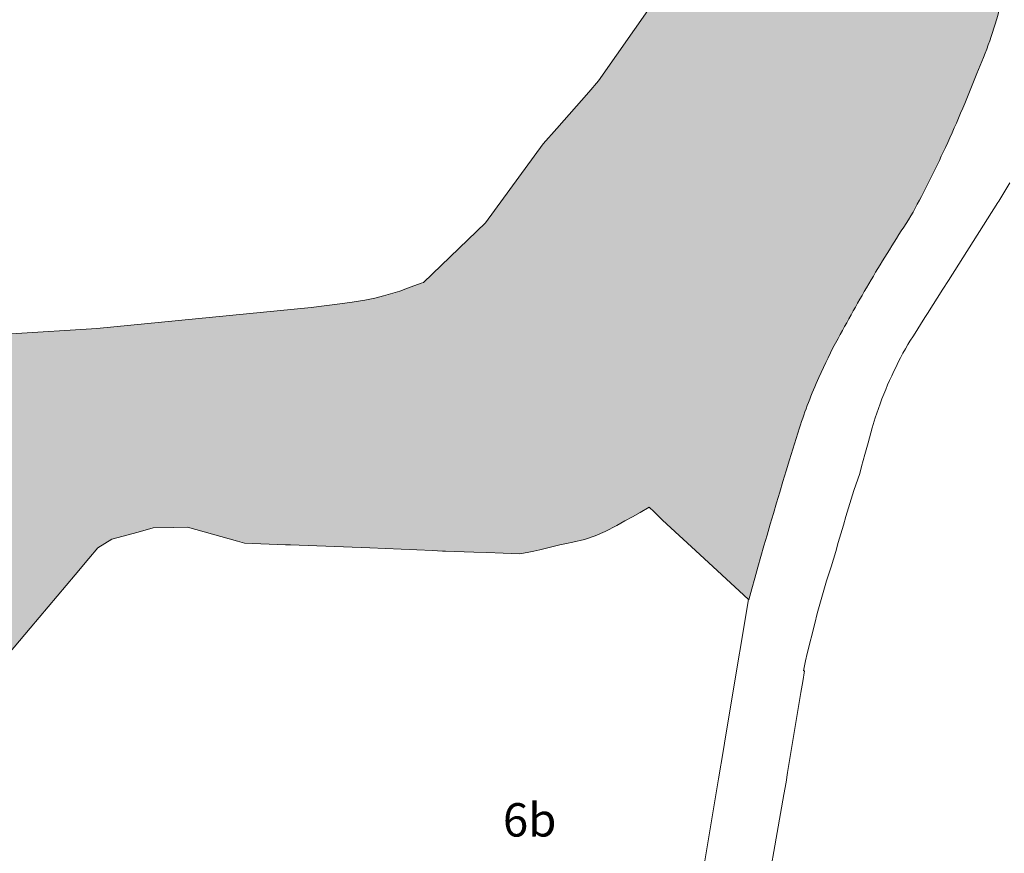
# Model space of a CAD drawing. Units: metres. Extents: x 390552 to 400821, y 4588040 to 4604167.
# Drawn here: x 398072 to 398190, y 4591179 to 4591279 of the extents above; entities that cross this region are included whole.
import ezdxf
from ezdxf.enums import TextEntityAlignment as Align

# ---------------------------------------------------------------- set-up
doc = ezdxf.new("R2010")
doc.units = ezdxf.units.M
doc.header["$LTSCALE"] = 4
doc.layers.add('QUALIFICACIÓ', color=5, linetype='Continuous', lineweight=0)
doc.layers.add('SISTEMA_LLIURES', color=85, linetype='Continuous', lineweight=0)
doc.layers.add('TEXT_CLAUS', color=6, linetype='Continuous')
doc.styles.add('ROMANS', font='romans.shx')

# ---------------------------------------------------------------- blocks, each defined once
blk = doc.blocks.new('6b')
at = {"linetype": 'Continuous', "style": 'ROMANS'}
blk.add_text('6b', height=4, dxfattribs=at).set_placement((3.214156935689971, 2.248810200137086), align=Align.MIDDLE)

msp = doc.modelspace()

# ---------------------------------------------------------------- hatches: boundary and pattern name
at = {"layer": 'SISTEMA_LLIURES'}
h = msp.add_hatch(color=256, dxfattribs=at)
edge = h.paths.add_edge_path()
edge.add_line((397832.7842581959, 4591050.093862281), (397832.8642808549, 4591053.063866279))
edge.add_line((397832.8642808549, 4591053.063866279), (397832.8842841485, 4591053.493866794))
edge.add_line((397832.8842841486, 4591053.493866794), (397833.1543581663, 4591063.193879784))
edge.add_line((397833.1543581663, 4591063.193879784), (397833.4544361001, 4591073.403893337))
edge.add_line((397833.4544361001, 4591073.403893338), (397833.4544371624, 4591073.543893554))
edge.add_line((397833.4544371624, 4591073.543893554), (397833.6444878383, 4591080.183902407))
edge.add_line((397833.6444878383, 4591080.183902405), (397833.6444885212, 4591080.273902546))
edge.add_line((397833.6444885212, 4591080.273902546), (397833.6945004352, 4591081.833904585))
edge.add_line((397833.6945004353, 4591081.833904585), (397833.7245083728, 4591082.87390597))
edge.add_line((397833.7245083728, 4591082.873905971), (397833.8245338702, 4591086.21391039))
edge.add_line((397833.8245338702, 4591086.21391039), (397833.9045558463, 4591089.093914248))
edge.add_line((397833.9045558464, 4591089.093914247), (397833.914551251, 4591089.493609051))
edge.add_line((397833.914551251, 4591089.493609051), (397833.9585629211, 4591090.020915274))
edge.add_line((397833.9585629212, 4591090.020915274), (397833.9585629086, 4591090.020915281))
edge.add_line((397833.9585629086, 4591090.020915281), (397845.1925091409, 4591090.455048064))
edge.add_arc((397844.8427731568, 4591108.690453462), 18.23875887504536, 271.0987383617792, 278.0019565235484)
edge.add_line((397847.3817345375, 4591090.629279625), (397849.3480404596, 4591066.815525567))
edge.add_line((397849.3480404596, 4591066.815525567), (397853.0580504377, 4591067.372498281))
edge.add_line((397853.0580504377, 4591067.372498281), (397860.1835816411, 4591070.028948334))
edge.add_line((397860.1835816411, 4591070.028948335), (397861.8420799975, 4591069.47343489))
edge.add_line((397861.8420799976, 4591069.47343489), (397862.4280739863, 4591068.56142903))
edge.add_line((397862.4280739862, 4591068.56142903), (397862.3620430785, 4591064.501423236))
edge.add_line((397862.3620430785, 4591064.501423236), (397862.3160379159, 4591063.830422545))
edge.add_line((397862.316037916, 4591063.830422544), (397863.5035234932, 4591061.686910211))
edge.add_line((397863.5035234932, 4591061.686910211), (397866.2170225785, 4591061.011888575))
edge.add_line((397866.2170225785, 4591061.011888576), (397870.1700429603, 4591062.890361495))
edge.add_line((397870.1700429603, 4591062.890361494), (397872.897083487, 4591067.67434822))
edge.add_line((397872.8970834869, 4591067.67434822), (397874.3105998481, 4591069.54184039))
edge.add_line((397874.3105998481, 4591069.54184039), (397880.1541402556, 4591073.673302458))
edge.add_line((397880.1541402556, 4591073.673302459), (397885.181677099, 4591077.501770248))
edge.add_line((397885.181677099, 4591077.501770247), (397886.2221922522, 4591079.286265119))
edge.add_line((397886.2221922521, 4591079.286265119), (397888.9082223885, 4591082.709250046))
edge.add_line((397888.9082223886, 4591082.709250046), (397890.1332487273, 4591085.930245745))
edge.add_line((397890.1332487272, 4591085.930245745), (397890.6262715485, 4591088.837246511))
edge.add_line((397890.6262715486, 4591088.837246511), (397898.1078575245, 4591098.639704943))
edge.add_line((397898.1078575245, 4591098.639704943), (397900.8143934935, 4591102.827190899))
edge.add_line((397900.8143934934, 4591102.827190899), (397900.8144283657, 4591107.423198025))
edge.add_line((397900.8144283657, 4591107.423198025), (397904.6829806321, 4591113.521178126))
edge.add_line((397904.6829806322, 4591113.521178127), (397905.697506212, 4591116.685175335))
edge.add_line((397905.697506212, 4591116.685175334), (397907.5035234093, 4591118.582664573))
edge.add_line((397907.5035234093, 4591118.582664574), (397896.3798392559, 4591131.451778311))
edge.add_arc((397923.1545079908, 4591107.45698902), 35.95320290287952, 132.6186840639787, 138.1340982718364, ccw=False)
edge.add_arc((397863.4975376303, 4591176.595087171), 55.39528956514679, 309.6029477259531, 324.1964615869252)
edge.add_arc((397655.9619600945, 4591295.800254517), 294.4886434256961, 329.013849849556, 331.0277597060962)
edge.add_arc((397885.3509713325, 4591172.71306797), 34.35653611202688, 325.2990638439265, 341.270900318245)
edge.add_line((397917.8882368156, 4591161.681389562), (397918.1952322989, 4591161.023386212))
edge.add_line((397918.1952322989, 4591161.023386212), (397918.2152321023, 4591160.993386013))
edge.add_line((397918.2152321023, 4591160.993386013), (397942.6650524741, 4591132.323156049))
edge.add_line((397942.6650524741, 4591132.323156049), (397943.9250631533, 4591133.473148271))
edge.add_line((397943.9250631533, 4591133.473148271), (397953.325143359, 4591142.123090359))
edge.add_line((397953.3251433589, 4591142.123090359), (397953.4351442882, 4591142.223089679))
edge.add_line((397953.4351442883, 4591142.223089679), (397954.9651572829, 4591143.623080241))
edge.add_line((397954.9651572828, 4591143.623080241), (397965.0952436281, 4591152.933017814))
edge.add_line((397965.0952436281, 4591152.933017814), (397972.7853091944, 4591160.002970427))
edge.add_line((397972.7853091944, 4591160.002970426), (397973.6853168874, 4591160.832964884))
edge.add_line((397973.6853168874, 4591160.832964885), (397976.8353437749, 4591163.73294548))
edge.add_line((397976.8353437749, 4591163.73294548), (397978.6953596332, 4591165.442934019))
edge.add_line((397978.6953596332, 4591165.442934019), (397987.7954371735, 4591173.802877933))
edge.add_line((397987.7954371735, 4591173.802877932), (397994.9854993089, 4591180.522833796))
edge.add_line((397994.985499309, 4591180.522833797), (397998.5355300034, 4591183.842812008))
edge.add_line((397998.5355300034, 4591183.842812008), (398007.8856096763, 4591192.432754382))
edge.add_line((398007.8856096763, 4591192.432754382), (398009.6956251537, 4591194.102743238))
edge.add_line((398009.6956251536, 4591194.102743238), (398014.9456718378, 4591199.182711279))
edge.add_line((398014.9456718378, 4591199.182711279), (398020.4857210962, 4591204.542677554))
edge.add_line((398020.4857210961, 4591204.542677554), (398028.9857967197, 4591212.77262582))
edge.add_line((398028.9857967197, 4591212.772625821), (398035.4058525019, 4591218.812586473))
edge.add_line((398035.4058525019, 4591218.812586473), (398041.1659024806, 4591224.222551156))
edge.add_line((398041.1659024805, 4591224.222551155), (398037.6259145194, 4591226.532581597))
edge.add_line((398037.6259145194, 4591226.532581598), (398033.5859282871, 4591229.172616344))
edge.add_line((398033.5859282871, 4591229.172616343), (398032.3459325105, 4591229.982627008))
edge.add_line((398032.3459325105, 4591229.982627008), (398031.7259346602, 4591230.392632348))
edge.add_line((398031.7259346602, 4591230.392632348), (398027.455948754, 4591233.122668979))
edge.add_line((398027.455948754, 4591233.122668979), (398027.7959582345, 4591234.302668228))
edge.add_line((398027.7959582345, 4591234.302668229), (398028.6259790972, 4591236.882665931))
edge.add_line((398028.6259790972, 4591236.882665931), (398028.9759904141, 4591238.302665477))
edge.add_line((398028.9759904141, 4591238.302665476), (398029.4560058022, 4591240.232664826))
edge.add_line((398029.4560058022, 4591240.232664827), (398030.3260365148, 4591244.102664226))
edge.add_line((398030.3260365148, 4591244.102664227), (398030.6260444156, 4591245.082663469))
edge.add_line((398030.6260444157, 4591245.082663469), (398030.9360521804, 4591246.042662606))
edge.add_line((398030.9360521804, 4591246.042662605), (398031.4960641264, 4591247.502660619))
edge.add_line((398031.4960641264, 4591247.50266062), (398032.0860753602, 4591248.862658252))
edge.add_line((398032.0860753601, 4591248.862658252), (398032.6860874441, 4591250.332655978))
edge.add_line((398032.6860874441, 4591250.332655978), (398033.2961005299, 4591251.93265383))
edge.add_line((398033.2961005298, 4591251.93265383), (398033.8961136001, 4591253.532651759))
edge.add_line((398033.8961136002, 4591253.532651758), (398034.8461344212, 4591256.082648503))
edge.add_line((398034.8461344212, 4591256.082648504), (398035.0361386613, 4591256.602647869))
edge.add_line((398035.0361386613, 4591256.602647869), (398035.6361521868, 4591258.262645889))
edge.add_line((398035.6361521868, 4591258.262645888), (398036.2461665625, 4591260.032644005))
edge.add_line((398036.2461665625, 4591260.032644005), (398036.6561798694, 4591261.702643484))
edge.add_line((398036.6561798694, 4591261.702643483), (398037.4662072263, 4591265.14264267))
edge.add_line((398037.4662072263, 4591265.142642671), (398037.7262198454, 4591266.752643194))
edge.add_line((398037.7262198454, 4591266.752643194), (398038.1062398586, 4591269.31264428))
edge.add_line((398038.1062398586, 4591269.31264428), (398038.3762538588, 4591271.102645007))
edge.add_line((398038.3762538588, 4591271.102645007), (398038.4162557419, 4591271.342645075))
edge.add_line((398038.4162557419, 4591271.342645074), (398038.4762845158, 4591275.12265048))
edge.add_line((398038.4762845158, 4591275.12265048), (398038.5062992821, 4591277.06265326))
edge.add_line((398038.5062992821, 4591277.06265326), (398038.5062992828, 4591277.06265326))
edge.add_arc((398014.7933210002, 4591349.00181427), 75.7466053749247, 288.2435351258191, 299.9752074025549)
edge.add_line((398052.6382348616, 4591283.386947657), (398052.8163667656, 4591283.032553938))
edge.add_line((398052.8163667656, 4591283.032553938), (398054.5562995062, 4591273.812526442))
edge.add_line((398054.5562995062, 4591273.812526442), (398054.4662975456, 4591273.572526753))
edge.add_line((398054.4662975455, 4591273.572526752), (398051.0662195098, 4591263.982537682))
edge.add_line((398051.0662195098, 4591263.982537682), (398049.4061813506, 4591259.292543006))
edge.add_line((398049.4061813506, 4591259.292543005), (398047.5961399239, 4591254.202548848))
edge.add_line((398047.5961399238, 4591254.202548848), (398045.3260977839, 4591249.112558181))
edge.add_line((398045.3260977839, 4591249.11255818), (398047.6060763558, 4591245.82253578))
edge.add_line((398047.6060763558, 4591245.82253578), (398055.606022292, 4591237.062461499))
edge.add_line((398055.6060222919, 4591237.062461498), (398055.9260236227, 4591237.17245924))
edge.add_line((398055.9260236227, 4591237.17245924), (398065.4160642851, 4591240.592392537))
edge.add_line((398065.4160642851, 4591240.592392538), (398068.4560684671, 4591240.522369363))
edge.add_line((398068.4560684671, 4591240.522369363), (398071.0860756554, 4591240.932350043))
edge.add_line((398071.0860756554, 4591240.932350043), (398081.3160962958, 4591241.5622734))
edge.add_line((398081.3160962959, 4591241.562273399), (398106.9861552145, 4591244.082082533))
edge.add_line((398106.9861552145, 4591244.082082534), (398110.4361639019, 4591244.52205704))
edge.add_line((398110.4361639019, 4591244.52205704), (398111.8961679105, 4591244.752046318))
edge.add_line((398111.8961679105, 4591244.752046318), (398113.4061719208, 4591244.972035201))
edge.add_line((398113.4061719208, 4591244.972035201), (398114.6261756333, 4591245.212026317))
edge.add_line((398114.6261756332, 4591245.212026318), (398115.6461792632, 4591245.482018997))
edge.add_line((398115.6461792633, 4591245.482018997), (398117.5861865959, 4591246.052005161))
edge.add_line((398117.5861865959, 4591246.05200516), (398118.5261907089, 4591246.40199857))
edge.add_line((398118.5261907089, 4591246.401998571), (398120.1561978644, 4591247.011987149))
edge.add_line((398120.1561978644, 4591247.011987148), (398120.4461989969, 4591247.101985088))
edge.add_line((398120.4461989969, 4591247.101985089), (398127.8662646757, 4591254.241939859))
edge.add_line((398127.8662646757, 4591254.241939858), (398134.7763471669, 4591263.701902094))
edge.add_line((398134.7763471669, 4591263.701902095), (398136.386363624, 4591265.541892732))
edge.add_line((398136.386363624, 4591265.541892732), (398140.2264026591, 4591269.901870355))
edge.add_line((398140.2264026591, 4591269.901870355), (398141.4064146559, 4591271.241863479))
edge.add_line((398141.4064146559, 4591271.24186348), (398149.996521452, 4591283.561817404))
edge.add_line((398149.9965214521, 4591283.561817403), (398158.5566278224, 4591295.831771476))
edge.add_line((398158.5566278223, 4591295.831771476), (398158.6066285069, 4591295.911771221))
edge.add_line((398158.6066285069, 4591295.911771221), (398159.1466365522, 4591296.861768597))
edge.add_line((398159.1466365522, 4591296.861768597), (398161.4766713494, 4591300.971757289))
edge.add_line((398161.4766713494, 4591300.971757289), (398162.8866924283, 4591303.461750451))
edge.add_line((398162.8866924284, 4591303.461750451), (398164.006709264, 4591305.451745039))
edge.add_line((398164.006709264, 4591305.451745039), (398164.0267095226, 4591305.481744934))
edge.add_line((398164.0267095226, 4591305.481744934), (398165.0543841593, 4591305.16119893))
edge.add_arc((398231.906102337, 4591485.205753391), 192.0551842945669, 249.6297099304434, 252.1438745136786)
edge.add_arc((398164.5136401283, 4591276.370236521), 27.38524958659879, 46.63933951202853, 71.91090771271757, ccw=False)
edge.add_arc((398164.7822291665, 4591276.660021118), 26.99015289266165, 28.88909494007902, 46.6315144882372, ccw=False)
edge.add_arc((398174.4073942389, 4591283.321642798), 15.38994365217922, -12.153075857694716, 24.482165542399684, ccw=False)
edge.add_arc((398139.7382091801, 4591292.983405019), 51.36105450095861, 336.01698663228973, 345.4516723196314, ccw=False)
edge.add_arc((398047.6611994188, 4591325.737096543), 148.9908437429539, 334.96517637697775, 338.9024836128036, ccw=False)
edge.add_arc((398077.6284197712, 4591311.201532915), 115.6890531857324, 330.96656777130744, 335.2072382715969, ccw=False)
edge.add_arc((398410.8114428978, 4591105.480831093), 276.06395606832, 147.1929892242444, 148.9537351085776)
edge.add_arc((398328.1679202525, 4591156.200985766), 179.1030521567266, 149.2201529064807, 151.9623966666864)
edge.add_arc((398211.2240262401, 4591217.181390621), 47.23378170356717, 150.572270877956, 156.8903594201616)
edge.add_arc((398214.0128603175, 4591214.487939583), 50.87477867383242, 155.3329301674837, 162.6353739627705)
edge.add_arc((398707.9883107783, 4591058.07498569), 569.0219099078257, 162.448425721722, 164.6085692238518)
edge.add_line((398159.3743088863, 4591209.100185188), (398158.7959741485, 4591209.631636012))
edge.add_line((398158.7959741486, 4591209.631636013), (398153.5360029449, 4591214.501683475))
edge.add_line((398153.5360029449, 4591214.501683475), (398149.0660274271, 4591218.64172381))
edge.add_line((398149.0660274272, 4591218.64172381), (398148.5260303837, 4591219.141728682))
edge.add_line((398148.5260303837, 4591219.141728682), (398148.0460331297, 4591219.601733036))
edge.add_line((398148.0460331298, 4591219.601733037), (398147.436036509, 4591220.171738549))
edge.add_line((398147.436036509, 4591220.171738548), (398146.3760301613, 4591219.55174563))
edge.add_line((398146.3760301613, 4591219.55174563), (398145.4460248498, 4591219.041751896))
edge.add_line((398145.4460248498, 4591219.041751896), (398144.5260196297, 4591218.541758101))
edge.add_line((398144.5260196297, 4591218.541758101), (398143.5960139389, 4591217.98176429))
edge.add_line((398143.5960139388, 4591217.98176429), (398142.1760062743, 4591217.261773947))
edge.add_line((398142.1760062743, 4591217.261773948), (398141.0060006665, 4591216.76178205))
edge.add_line((398141.0060006665, 4591216.761782049), (398139.7259951159, 4591216.291791033))
edge.add_line((398139.725995116, 4591216.291791033), (398138.295990471, 4591215.971801387))
edge.add_line((398138.295990471, 4591215.971801387), (398137.5559881856, 4591215.82180677))
edge.add_line((398137.5559881855, 4591215.82180677), (398136.9459862534, 4591215.691811197))
edge.add_line((398136.9459862533, 4591215.691811197), (398136.7559856552, 4591215.651812576))
edge.add_line((398136.7559856553, 4591215.651812576), (398135.6559819013, 4591215.381820503))
edge.add_line((398135.6559819013, 4591215.381820504), (398134.3459775182, 4591215.071829963))
edge.add_line((398134.3459775182, 4591215.071829963), (398133.6559753103, 4591214.921834966))
edge.add_line((398133.6559753102, 4591214.921834965), (398133.0459733023, 4591214.781839377))
edge.add_line((398133.0459733023, 4591214.781839377), (398131.9559701707, 4591214.591847353))
edge.add_line((398131.9559701707, 4591214.591847353), (398129.955967677, 4591214.671862652))
edge.add_line((398129.955967677, 4591214.671862652), (398128.0059651849, 4591214.741877556))
edge.add_line((398128.0059651849, 4591214.741877556), (398126.4759631922, 4591214.791889242))
edge.add_line((398126.4759631922, 4591214.791889243), (398125.3159616973, 4591214.831898106))
edge.add_line((398125.3159616973, 4591214.831898106), (398123.0559587246, 4591214.901915363))
edge.add_line((398123.0559587246, 4591214.901915363), (398122.8659585059, 4591214.91191682))
edge.add_line((398122.8659585059, 4591214.911916819), (398122.7059583337, 4591214.921918049))
edge.add_line((398122.7059583337, 4591214.921918049), (398121.5059569285, 4591214.981927247))
edge.add_line((398121.5059569285, 4591214.981927248), (398114.0059478804, 4591215.321984681))
edge.add_line((398114.0059478804, 4591215.321984681), (398104.5159357472, 4591215.662057214))
edge.add_line((398104.5159357472, 4591215.662057213), (398103.9159349688, 4591215.682061797))
edge.add_line((398103.9159349687, 4591215.682061797), (398099.0259287532, 4591215.86209918))
edge.add_line((398099.0259287532, 4591215.86209918), (398098.1759293323, 4591216.112106017))
edge.add_line((398098.1759293323, 4591216.112106017), (398092.1859328685, 4591217.802154086))
edge.add_line((398092.1859328685, 4591217.802154087), (398090.5359300069, 4591217.762166544))
edge.add_line((398090.5359300069, 4591217.762166543), (398088.0759256618, 4591217.6921851))
edge.add_line((398088.0759256618, 4591217.6921851), (398086.2759191532, 4591217.202197998))
edge.add_line((398086.2759191532, 4591217.202197999), (398083.1159078047, 4591216.352220658))
edge.add_line((398083.1159078047, 4591216.352220657), (398081.4658974314, 4591215.32223158))
edge.add_line((398081.4658974314, 4591215.32223158), (398080.3658858621, 4591214.022237911))
edge.add_line((398080.3658858622, 4591214.022237911), (398078.7258685998, 4591212.082247347))
edge.add_line((398078.7258685998, 4591212.082247346), (398073.335811683, 4591205.68227832))
edge.add_line((398073.335811683, 4591205.68227832), (398070.7857848151, 4591202.662292987))
edge.add_line((398070.7857848152, 4591202.662292987), (398063.8957121429, 4591194.492332599))
edge.add_line((398063.8957121429, 4591194.492332599), (398063.25570546, 4591193.742336293))
edge.add_line((398063.25570546, 4591193.742336292), (398051.2555788849, 4591179.51240528))
edge.add_line((398051.2555788849, 4591179.51240528), (398047.5655187613, 4591172.342422162))
edge.add_line((398047.5655187613, 4591172.342422162), (398047.1555138767, 4591171.782424405))
edge.add_line((398047.1555138767, 4591171.782424405), (398045.1054893016, 4591168.962435587))
edge.add_line((398045.1054893016, 4591168.962435587), (398042.4254549482, 4591164.982449752))
edge.add_line((398042.4254549482, 4591164.982449752), (398042.0254497755, 4591164.382451857))
edge.add_line((398042.0254497755, 4591164.382451857), (398040.8354371563, 4591162.962458684))
edge.add_line((398040.8354371562, 4591162.962458684), (398039.8454266681, 4591161.782464366))
edge.add_line((398039.8454266681, 4591161.782464365), (398038.8454160885, 4591160.592470108))
edge.add_line((398038.8454160885, 4591160.592470108), (398038.2454096953, 4591159.872473544))
edge.add_line((398038.2454096953, 4591159.872473545), (398037.4954016278, 4591158.962477825))
edge.add_line((398037.4954016278, 4591158.962477825), (398034.9053736358, 4591155.802492577))
edge.add_line((398034.9053736358, 4591155.802492577), (398034.9447852138, 4591155.689317116))
edge.add_line((398034.9447852138, 4591155.689317116), (398034.9063718104, 4591155.561712012))
edge.add_arc((398188.1867723333, 4590954.160681034), 253.0953505367767, 127.2736957901652, 131.6092933753605)
edge.add_arc((398235.072270212, 4590898.909725852), 325.5442542500131, 131.3218099078798, 135.1296846984789)
edge.add_arc((398235.0722701931, 4590898.909725882), 325.5442542156273, 135.1296846998545, 139.8748588637919)
edge.add_line((397986.1485385455, 4591108.709719389), (397966.3295481334, 4591097.142301633))
edge.add_arc((397597.2650928635, 4591504.641105369), 549.7852737113803, 309.6231102248784, 312.16657915588263, ccw=False)
edge.add_line((397947.8822526704, 4591081.165658101), (397947.882252666, 4591081.165658097))
edge.add_line((397947.882252666, 4591081.165658097), (397929.183185256, 4591051.165560916))
edge.add_line((397929.183185256, 4591051.165560916), (397918.8868935494, 4591066.403997079))
edge.add_line((397918.8868935494, 4591066.403997079), (397909.9346020948, 4591079.653322732))
edge.add_line((397909.9346020948, 4591079.653322731), (397904.4331829305, 4591071.529266736))
edge.add_line((397904.4331829305, 4591071.529266736), (397903.0545143388, 4591069.493359182))
edge.add_line((397903.0545143388, 4591069.493359182), (397901.4774272117, 4591067.494644297))
edge.add_line((397901.4774272116, 4591067.494644297), (397897.3102939492, 4591062.213445095))
edge.add_line((397897.3102939492, 4591062.213445095), (397892.3143973805, 4591056.273420176))
edge.add_line((397892.3143973805, 4591056.273420176), (397887.1643458436, 4591050.533450353))
edge.add_line((397887.1643458436, 4591050.533450353), (397880.5476971875, 4591044.807931512))
edge.add_line((397880.5476971875, 4591044.807931513), (397879.6642849726, 4591044.043497198))
edge.add_line((397879.6642849726, 4591044.043497197), (397868.295624883, 4591038.430166434))
edge.add_line((397868.295624883, 4591038.430166434), (397863.7642024289, 4591036.41360601))
edge.add_line((397863.7642024288, 4591036.413606009), (397855.3289300629, 4591030.790183548))
edge.add_line((397855.3289300629, 4591030.790183549), (397849.6841211188, 4591026.44719233))
edge.add_line((397849.6841211187, 4591026.44719233), (397843.9190749917, 4591022.133454316))
edge.add_line((397843.9190749918, 4591022.133454315), (397840.5040389724, 4591019.623756465))
edge.add_line((397840.5040389724, 4591019.623756465), (397835.4851097456, 4591013.30668594))
edge.add_line((397835.4851097456, 4591013.306685941), (397835.4851097462, 4591013.306685942))
edge.add_line((397835.4851097462, 4591013.306685942), (397835.4851097456, 4591013.306685941))
edge.add_line((397835.4851097456, 4591013.306685941), (397831.5599688375, 4591010.068999589))
edge.add_line((397831.5599688375, 4591010.068999589), (397829.8239388757, 4591008.613820431))
edge.add_line((397829.8239388756, 4591008.613820431), (397827.4465038463, 4591006.269125775))
edge.add_line((397827.4465038464, 4591006.269125775), (397826.6269563939, 4591005.440061282))
edge.add_line((397826.6269563939, 4591005.440061282), (397824.2364383375, 4591003.335501404))
edge.add_line((397824.2364383375, 4591003.335501405), (397820.9538632854, 4591000.463875097))
edge.add_line((397820.9538632854, 4591000.463875096), (397816.1638155692, 4590995.153903209))
edge.add_line((397816.1638155692, 4590995.15390321), (397814.6217553462, 4590993.668768131))
edge.add_line((397814.6217553462, 4590993.66876813), (397811.631619162, 4590990.866494139))
edge.add_line((397811.631619162, 4590990.866494138), (397808.5135978443, 4590988.055624571))
edge.add_line((397808.5135978443, 4590988.055624572), (397806.2623733131, 4590986.04491764))
edge.add_line((397806.2623733131, 4590986.04491764), (397803.7186798726, 4590983.773630654))
edge.add_line((397803.7186798727, 4590983.773630654), (397801.5041169013, 4590981.801985356))
edge.add_line((397801.5041169013, 4590981.801985356), (397798.1982474184, 4590978.874819382))
edge.add_line((397798.1982474184, 4590978.874819382), (397796.6636524034, 4590977.634024003))
edge.add_line((397796.6636524034, 4590977.634024003), (397795.4636459145, 4590977.024032163))
edge.add_line((397795.4636459145, 4590977.024032163), (397794.6136433068, 4590976.854038348))
edge.add_line((397794.6136433068, 4590976.854038348), (397792.8936409437, 4590976.894051461))
edge.add_line((397792.8936409436, 4590976.894051461), (397791.317589391, 4590977.086488497))
edge.add_line((397791.317589391, 4590977.086488497), (397788.5709919474, 4590977.471850446))
edge.add_line((397788.5709919475, 4590977.471850446), (397785.9166197171, 4590977.836657006))
edge.add_line((397785.9166197171, 4590977.836657006), (397782.453430813, 4590978.248076127))
edge.add_line((397782.453430813, 4590978.248076127), (397780.1836335303, 4590978.51415041))
edge.add_line((397780.1836335303, 4590978.514150409), (397775.9283413272, 4590978.871378985))
edge.add_line((397775.9283413273, 4590978.871378985), (397774.3668853205, 4590978.9855974))
edge.add_line((397774.3668853205, 4590978.985597401), (397771.9142677645, 4590979.068661773))
edge.add_line((397771.9142677645, 4590979.068661772), (397770.2736227945, 4590979.124226548))
edge.add_line((397770.2736227945, 4590979.124226549), (397766.199028901, 4590979.170246112))
edge.add_line((397766.199028901, 4590979.170246112), (397764.6722607508, 4590979.20169217))
edge.add_line((397764.6722607508, 4590979.20169217), (397763.0700059962, 4590979.239215315))
edge.add_line((397763.0700059962, 4590979.239215315), (397760.7397344923, 4590979.258391592))
edge.add_line((397760.7397344923, 4590979.258391592), (397760.0266516312, 4590979.263150888))
edge.add_line((397760.0266516312, 4590979.263150888), (397759.6561126297, 4590979.254382954))
edge.add_line((397759.6561126296, 4590979.254382954), (397758.1711074433, 4590979.179770874))
edge.add_line((397758.1711074434, 4590979.179770874), (397757.8636038579, 4590979.164320772))
edge.add_line((397757.8636038579, 4590979.164320773), (397756.8523390758, 4590979.077778813))
edge.add_line((397756.8523390758, 4590979.077778812), (397756.0415616959, 4590979.008394151))
edge.add_line((397756.0415616959, 4590979.008394152), (397755.0051035028, 4590978.91655981))
edge.add_line((397755.0051035028, 4590978.91655981), (397754.365118915, 4590978.858647549))
edge.add_line((397754.365118915, 4590978.858647549), (397753.8446476333, 4590978.811550057))
edge.add_line((397753.8446476333, 4590978.811550057), (397753.2720725582, 4590978.760388873))
edge.add_line((397753.2720725582, 4590978.760388873), (397752.6566106297, 4590978.707176944))
edge.add_line((397752.6566106296, 4590978.707176943), (397751.6155532606, 4590978.617168663))
edge.add_line((397751.6155532607, 4590978.617168664), (397750.318383207, 4590978.503305965))
edge.add_line((397750.318383207, 4590978.503305964), (397749.5471349965, 4590978.433725559))
edge.add_line((397749.5471349965, 4590978.433725558), (397748.7940408207, 4590978.365782972))
edge.add_line((397748.7940408208, 4590978.365782973), (397748.1514710636, 4590978.30781167))
edge.add_line((397748.1514710635, 4590978.30781167), (397747.61154279, 4590978.229091398))
edge.add_line((397747.61154279, 4590978.229091397), (397746.789847892, 4590978.105843537))
edge.add_line((397746.789847892, 4590978.105843537), (397746.1940833632, 4590978.01648348))
edge.add_line((397746.1940833631, 4590978.016483481), (397745.9135763018, 4590977.974409598))
edge.add_line((397745.9135763018, 4590977.974409597), (397745.360030891, 4590977.841153109))
edge.add_line((397745.360030891, 4590977.841153109), (397744.7077809194, 4590977.684135204))
edge.add_line((397744.7077809194, 4590977.684135203), (397743.8171609549, 4590977.469733843))
edge.add_line((397743.8171609549, 4590977.469733843), (397743.0125795828, 4590977.253257618))
edge.add_line((397743.0125795828, 4590977.253257618), (397742.1368897491, 4590977.015520907))
edge.add_line((397742.1368897491, 4590977.015520906), (397741.5435610286, 4590976.85444102))
edge.add_line((397741.5435610286, 4590976.85444102), (397740.755981926, 4590976.639653139))
edge.add_line((397740.755981926, 4590976.639653138), (397739.5398174023, 4590976.307981818))
edge.add_line((397739.5398174023, 4590976.307981818), (397738.6617175561, 4590976.082315695))
edge.add_line((397738.661717556, 4590976.082315695), (397737.9854406408, 4590975.911577973))
edge.add_line((397737.9854406408, 4590975.911577973), (397737.1985178709, 4590975.711504699))
edge.add_line((397737.1985178709, 4590975.711504699), (397736.318542495, 4590975.479478532))
edge.add_line((397736.318542495, 4590975.479478532), (397735.3135389262, 4590975.214485747))
edge.add_line((397735.3135389262, 4590975.214485747), (397733.4582919993, 4590974.561245608))
edge.add_line((397733.4582919992, 4590974.561245608), (397732.5796058975, 4590974.231563881))
edge.add_line((397732.5796058975, 4590974.23156388), (397731.5214957857, 4590973.823444918))
edge.add_line((397731.5214957857, 4590973.823444919), (397731.0835205316, 4590973.654515424))
edge.add_line((397731.0835205316, 4590973.654515424), (397729.4215202464, 4590973.10052934))
edge.add_line((397729.4215202464, 4590973.10052934), (397728.1871474237, 4590972.68453672))
edge.add_line((397728.1871474237, 4590972.68453672), (397726.2050322671, 4590971.997836502))
edge.add_line((397726.2050322671, 4590971.997836502), (397725.9934995138, 4590971.924551361))
edge.add_line((397725.9934995138, 4590971.924551362), (397724.084952916, 4590971.037609556))
edge.add_line((397724.084952916, 4590971.037609556), (397723.5834872793, 4590970.804567911))
edge.add_line((397723.5834872793, 4590970.804567911), (397722.8523464826, 4590970.383615444))
edge.add_line((397722.8523464826, 4590970.383615445), (397721.5313437498, 4590969.62305146))
edge.add_line((397721.5313437498, 4590969.623051459), (397720.7091329024, 4590969.139361143))
edge.add_line((397720.7091329024, 4590969.139361144), (397720.0254635574, 4590968.733256885))
edge.add_line((397720.0254635574, 4590968.733256884), (397718.933459432, 4590968.084598976))
edge.add_line((397718.933459432, 4590968.084598976), (397716.7134441535, 4590966.524613403))
edge.add_line((397716.7134441536, 4590966.524613402), (397714.0634227835, 4590964.249629982))
edge.add_line((397714.0634227835, 4590964.249629982), (397712.9912687215, 4590963.281967108))
edge.add_line((397712.9912687214, 4590963.281967108), (397709.9431358484, 4590960.405230656))
edge.add_line((397709.9431358484, 4590960.405230656), (397708.023370967, 4590958.654667136))
edge.add_line((397708.023370967, 4590958.654667137), (397706.1833577573, 4590957.289678982))
edge.add_line((397706.1833577573, 4590957.289678982), (397704.6141766263, 4590956.125603829))
edge.add_line((397704.6141766263, 4590956.125603829), (397702.6773350801, 4590954.802344931))
edge.add_line((397702.67733508, 4590954.802344931), (397701.3805522704, 4590953.928737134))
edge.add_line((397701.3805522704, 4590953.928737133), (397699.7934621897, 4590952.862835485))
edge.add_line((397699.7934621897, 4590952.862835485), (397697.5107700142, 4590951.335026911))
edge.add_line((397697.5107700142, 4590951.335026911), (397695.9653401367, 4590950.331105197))
edge.add_line((397695.9653401367, 4590950.331105197), (397692.9132697685, 4590948.404765893))
edge.add_line((397692.9132697685, 4590948.404765893), (397689.8432526412, 4590946.77478666))
edge.add_line((397689.8432526413, 4590946.77478666), (397686.6532373765, 4590945.414808756))
edge.add_line((397686.6532373765, 4590945.414808756), (397683.3557499689, 4590944.27974692))
edge.add_line((397683.3557499688, 4590944.279746919), (397681.2632153624, 4590943.614846861))
edge.add_line((397681.2632153624, 4590943.614846861), (397679.1221222371, 4590943.028534207))
edge.add_line((397679.122122237, 4590943.028534207), (397674.9055630626, 4590941.986307845))
edge.add_line((397674.9055630627, 4590941.986307845), (397671.5446841486, 4590941.2210747))
edge.add_line((397671.5446841486, 4590941.221074701), (397668.0928173404, 4590940.461202002))
edge.add_line((397668.0928173404, 4590940.461202002), (397664.779137524, 4590939.769013926))
edge.add_line((397664.7791375241, 4590939.769013927), (397662.1831530032, 4590939.294984934))
edge.add_line((397662.1831530032, 4590939.294984934), (397659.8531475698, 4590939.05500224))
edge.add_line((397659.8531475698, 4590939.05500224), (397656.4948460488, 4590938.895891636))
edge.add_line((397656.4948460488, 4590938.895891636), (397652.5781340146, 4590938.755056974))
edge.add_line((397652.5781340145, 4590938.755056975), (397650.9323822998, 4590938.698710255))
edge.add_line((397650.9323822999, 4590938.698710255), (397649.8043582892, 4590938.666943497))
edge.add_line((397649.8043582892, 4590938.666943497), (397649.3831283023, 4590938.655081063))
edge.add_line((397649.3831283024, 4590938.655081063), (397648.2931271436, 4590938.725089441))
edge.add_line((397648.2931271436, 4590938.725089441), (397647.2331273971, 4590938.975097871))
edge.add_line((397647.2331273971, 4590938.975097871), (397645.2064531359, 4590939.737530981))
edge.add_line((397645.2064531359, 4590939.73753098), (397643.5042907678, 4590940.598941256))
edge.add_line((397643.5042907678, 4590940.598941256), (397642.6131360165, 4590941.055136151))
edge.add_line((397642.6131360165, 4590941.055136151), (397641.227697319, 4590941.949548177))
edge.add_line((397641.227697319, 4590941.949548178), (397640.243143951, 4590942.585156506))
edge.add_line((397640.243143951, 4590942.585156506), (397638.9178747711, 4590943.552618422))
edge.add_line((397638.9178747712, 4590943.552618421), (397638.2431519281, 4590944.045173944))
edge.add_line((397638.2431519281, 4590944.045173944), (397636.3931612758, 4590945.655190477))
edge.add_line((397636.3931612758, 4590945.655190477), (397635.2831688876, 4590946.885200806))
edge.add_line((397635.2831688876, 4590946.885200806), (397634.5485799254, 4590947.879972487))
edge.add_line((397634.5485799254, 4590947.879972487), (397633.4731861125, 4590949.525218633))
edge.add_line((397633.4731861125, 4590949.525218633), (397632.0232053372, 4590952.355234022))
edge.add_line((397632.0232053372, 4590952.355234022), (397630.8632227353, 4590954.885246745))
edge.add_line((397630.8632227353, 4590954.885246746), (397629.9032408986, 4590957.475258046))
edge.add_line((397629.9032408987, 4590957.475258046), (397628.7089992249, 4590961.562168863))
edge.add_line((397628.7089992249, 4590961.562168863), (397627.8532911366, 4590964.515284515))
edge.add_line((397627.8532911367, 4590964.515284514), (397627.0691433167, 4590967.181461832))
edge.add_line((397627.0691433167, 4590967.181461833), (397626.1694818964, 4590970.240396402))
edge.add_line((397626.1694818964, 4590970.240396401), (397625.1383051023, 4590973.712627543))
edge.add_line((397625.1383051022, 4590973.712627544), (397624.0504365817, 4590977.091236662))
edge.add_line((397624.0504365817, 4590977.091236663), (397622.9619752957, 4590980.260021476))
edge.add_line((397622.9619752957, 4590980.260021475), (397622.1916336, 4590982.88521329))
edge.add_line((397622.1916336, 4590982.885213291), (397621.2131993645, 4590984.925996793))
edge.add_line((397621.2131993644, 4590984.925996792), (397620.2834530791, 4590987.40537744))
edge.add_line((397620.2834530792, 4590987.405377441), (397619.3524415944, 4590990.34549122))
edge.add_line((397619.3524415944, 4590990.345491219), (397618.3434044021, 4590993.551226376))
edge.add_line((397618.3434044021, 4590993.551226377), (397617.4261555532, 4590996.452488377))
edge.add_line((397617.4261555532, 4590996.452488377), (397616.9389396057, 4590997.949395239))
edge.add_line((397616.9389396057, 4590997.949395239), (397616.1073534461, 4591000.574338446))
edge.add_line((397616.1073534461, 4591000.574338446), (397615.9390750988, 4591001.166152159))
edge.add_line((397615.9390750988, 4591001.166152159), (397615.6535594864, 4591002.37543578))
edge.add_line((397615.6535594864, 4591002.37543578), (397615.2407897683, 4591005.002819287))
edge.add_line((397615.2407897683, 4591005.002819287), (397614.9835916811, 4591006.755447654))
edge.add_line((397614.9835916811, 4591006.755447654), (397614.4936075381, 4591008.945454768))
edge.add_line((397614.4936075381, 4591008.945454768), (397614.123623657, 4591011.145460987))
edge.add_line((397614.123623657, 4591011.145460987), (397614.0736388305, 4591013.155464482))
edge.add_line((397614.0736388305, 4591013.155464482), (397614.0586628218, 4591016.320469501))
edge.add_line((397614.0586628218, 4591016.320469501), (397614.0086801196, 4591018.610473433))
edge.add_line((397614.0086801198, 4591018.610473433), (397614.0124325738, 4591020.259731174))
edge.add_line((397614.0124325738, 4591020.259731174), (397614.0937035832, 4591021.685477553))
edge.add_line((397614.0937035832, 4591021.685477554), (397614.4610485611, 4591024.161999383))
edge.add_line((397614.461048561, 4591024.161999383), (397614.6237301267, 4591025.075478788))
edge.add_line((397614.6237301267, 4591025.075478788), (397615.2572489813, 4591027.430977633))
edge.add_line((397615.2572489813, 4591027.430977634), (397615.9977413758, 4591029.786998441))
edge.add_line((397615.9977413758, 4591029.786998441), (397616.7137843931, 4591031.800473357))
edge.add_line((397616.7137843932, 4591031.800473357), (397617.7436529569, 4591034.413468178))
edge.add_line((397617.7436529569, 4591034.413468177), (397618.5596202905, 4591036.235523961))
edge.add_line((397618.5596202904, 4591036.235523961), (397619.1538307421, 4591037.410463541))
edge.add_line((397619.1538307421, 4591037.410463541), (397619.8293280205, 4591038.64950616))
edge.add_line((397619.8293280205, 4591038.64950616), (397620.8266108437, 4591040.331512384))
edge.add_line((397620.8266108437, 4591040.331512384), (397621.958117041, 4591042.118376787))
edge.add_line((397621.958117041, 4591042.118376788), (397623.1538853142, 4591043.785443074))
edge.add_line((397623.1538853142, 4591043.785443074), (397624.7639023025, 4591045.69543382))
edge.add_line((397624.7639023025, 4591045.69543382), (397626.240063009, 4591047.312156624))
edge.add_line((397626.240063009, 4591047.312156624), (397627.9639335924, 4591049.165414919))
edge.add_line((397627.9639335924, 4591049.165414919), (397629.4004025673, 4591050.556973111))
edge.add_line((397629.4004025673, 4591050.55697311), (397632.2559152006, 4591052.991220498))
edge.add_line((397632.2559152006, 4591052.9912205), (397634.9239896048, 4591055.125371351))
edge.add_line((397634.9239896048, 4591055.12537135), (397637.214487003, 4591056.971643917))
edge.add_line((397637.214487003, 4591056.971643917), (397638.3627704306, 4591057.829050399))
edge.add_line((397638.3627704306, 4591057.829050399), (397638.3640154244, 4591057.825349435))
edge.add_line((397638.3640154244, 4591057.825349435), (397639.0940000912, 4591055.655340532))
edge.add_line((397639.0940000912, 4591055.655340532), (397640.3639733034, 4591051.86532502))
edge.add_line((397640.3639733035, 4591051.86532502), (397640.9639606519, 4591050.075317692))
edge.add_line((397640.9639606519, 4591050.075317692), (397640.9539594983, 4591049.925317535))
edge.add_line((397640.9539594983, 4591049.925317535), (397640.9339580257, 4591049.735317393))
edge.add_line((397640.9339580257, 4591049.735317392), (397640.6139300627, 4591046.115314208))
edge.add_line((397640.6139300627, 4591046.115314208), (397640.3139034205, 4591042.665311135))
edge.add_line((397640.3139034205, 4591042.665311135), (397640.2238956935, 4591041.665310268))
edge.add_line((397640.2238956935, 4591041.665310268), (397640.0438791771, 4591039.525308317))
edge.add_line((397640.043879177, 4591039.525308317), (397639.9738734537, 4591038.7853077))
edge.add_line((397639.9738734537, 4591038.785307701), (397640.1538659935, 4591037.765304754))
edge.add_line((397640.1538659935, 4591037.765304753), (397640.2838160768, 4591037.015104517))
edge.add_line((397640.2838160769, 4591037.015104517), (397640.3738566985, 4591036.495301114))
edge.add_line((397640.3738566984, 4591036.495301114), (397653.2438038872, 4591026.905188595))
edge.add_line((397653.2438038872, 4591026.905188595), (397655.7436930395, 4591011.785146184))
edge.add_line((397655.7436930395, 4591011.785146184), (397656.8936417096, 4591004.785126606))
edge.add_line((397656.8936417096, 4591004.785126606), (397657.4536147316, 4591001.115116667))
edge.add_line((397657.4536147316, 4591001.115116667), (397657.7536004009, 4590999.165111368))
edge.add_line((397657.753600401, 4590999.165111368), (397658.1635810056, 4590996.525104164))
edge.add_line((397658.1635810056, 4590996.525104164), (397658.233577548, 4590996.055102903))
edge.add_line((397658.2335775479, 4590996.055102904), (397660.6834522064, 4590979.035057928))
edge.add_line((397660.6834522065, 4590979.035057927), (397666.8534666283, 4590979.675012104))
edge.add_line((397666.8534666283, 4590979.675012104), (397671.1734925224, 4590982.204983248))
edge.add_line((397671.1734925224, 4590982.204983248), (397676.9335307404, 4590986.064945529))
edge.add_line((397676.9335307404, 4590986.064945529), (397681.4335704193, 4590990.374918067))
edge.add_line((397681.4335704194, 4590990.374918067), (397683.633589764, 4590992.474904629))
edge.add_line((397683.633589764, 4590992.474904629), (397686.8536182017, 4590995.564884989))
edge.add_line((397686.8536182017, 4590995.56488499), (397690.5836510721, 4590999.134862222))
edge.add_line((397690.5836510721, 4590999.134862222), (397692.0036537288, 4590999.194851541))
edge.add_line((397692.0036537289, 4590999.194851541), (397694.6636876719, 4591003.124837451))
edge.add_line((397694.6636876719, 4591003.124837451), (397694.8236897409, 4591003.364836609))
edge.add_line((397694.8236897409, 4591003.364836609), (397697.0937117739, 4591005.804823168))
edge.add_line((397697.0937117739, 4591005.804823169), (397697.7837184584, 4591006.54481908))
edge.add_line((397697.7837184584, 4591006.54481908), (397703.1037701071, 4591012.264787583))
edge.add_line((397703.1037701071, 4591012.264787583), (397703.8137769744, 4591013.024783375))
edge.add_line((397703.8137769744, 4591013.024783374), (397704.4037777374, 4591013.004778866))
edge.add_line((397704.4037777374, 4591013.004778866), (397707.3437816885, 4591012.924756434))
edge.add_line((397707.3437816885, 4591012.924756435), (397709.0837827927, 4591012.714742907))
edge.add_line((397709.0837827927, 4591012.714742906), (397721.7137910685, 4591011.224644765))
edge.add_line((397721.7137910685, 4591011.224644766), (397724.0837949705, 4591011.25462683))
edge.add_line((397724.0837949705, 4591011.25462683), (397725.3937960151, 4591011.124616689))
edge.add_line((397725.3937960151, 4591011.124616689), (397728.5637985018, 4591010.80459214))
edge.add_line((397728.5637985017, 4591010.80459214), (397729.3237988454, 4591010.694586203))
edge.add_line((397729.3237988454, 4591010.694586203), (397730.3437992887, 4591010.544578231))
edge.add_line((397730.3437992887, 4591010.544578232), (397734.4838011547, 4591009.944545889))
edge.add_line((397734.4838011547, 4591009.944545889), (397737.3538024175, 4591009.524523462))
edge.add_line((397737.3538024175, 4591009.524523462), (397739.6137961334, 4591008.234504314))
edge.add_line((397739.6137961334, 4591008.234504314), (397753.563838475, 4591010.9644027))
edge.add_line((397753.563838475, 4591010.9644027), (397771.4138189547, 4591004.74425762))
edge.add_line((397771.4138189547, 4591004.744257619), (397771.5938187785, 4591004.68425616))
edge.add_line((397771.5938187785, 4591004.68425616), (397778.8338013223, 4591000.904195366))
edge.add_line((397778.8338013223, 4591000.904195366), (397779.0838014064, 4591000.864193408))
edge.add_line((397779.0838014064, 4591000.864193407), (397784.063802526, 4590999.994154272))
edge.add_line((397784.063802526, 4590999.994154273), (397786.213804873, 4590999.864137758))
edge.add_line((397786.213804873, 4590999.864137758), (397788.8638388005, 4591003.794123744))
edge.add_line((397788.8638388005, 4591003.794123744), (397792.6239302932, 4591015.084112719))
edge.add_line((397792.6239302932, 4591015.084112719), (397792.8939368577, 4591015.894111927))
edge.add_line((397792.8939368577, 4591015.894111926), (397794.6539826077, 4591021.564107362))
edge.add_line((397794.6539826077, 4591021.564107362), (397794.9339897948, 4591022.454106617))
edge.add_line((397794.9339897948, 4591022.454106618), (397796.5740003801, 4591023.514095817))
edge.add_line((397796.5740003801, 4591023.514095817), (397803.6540463353, 4591028.124049244))
edge.add_line((397803.6540463353, 4591028.124049244), (397803.8640476473, 4591028.254047853))
edge.add_line((397803.8640476473, 4591028.254047852), (397807.0440971922, 4591034.13403284))
edge.add_line((397807.0440971922, 4591034.134032841), (397807.8741100879, 4591035.664028916))
edge.add_line((397807.8741100879, 4591035.664028915), (397809.134128734, 4591037.864022765))
edge.add_line((397809.134128734, 4591037.864022765), (397814.164178795, 4591043.433993235))
edge.add_line((397814.1641787949, 4591043.433993235), (397815.3041901227, 4591044.69398654))
edge.add_line((397815.3041901228, 4591044.69398654), (397816.874205835, 4591046.44397734))
edge.add_line((397816.8742058349, 4591046.44397734), (397817.6042131127, 4591047.253973057))
edge.add_line((397817.6042131127, 4591047.253973057), (397817.9142161731, 4591047.593971231))
edge.add_line((397817.9142161731, 4591047.593971232), (397822.2742284716, 4591048.323939282))
edge.add_line((397822.2742284715, 4591048.323939282), (397822.8142299916, 4591048.413935323))
edge.add_line((397822.8142299916, 4591048.413935324), (397832.784258196, 4591050.093862281))

# ---------------------------------------------------------------- linework, layer by layer
at = {"layer": 'QUALIFICACIÓ', "linetype": 'Continuous'}
for points in [[(398071.0860756554, 4591240.932350043), (398081.3160962959, 4591241.562273399), (398106.9861552145, 4591244.082082534), (398110.4361639019, 4591244.52205704), (398111.8961679105, 4591244.752046318), (398113.4061719208, 4591244.972035201), (398114.6261756332, 4591245.212026318), (398115.6461792633, 4591245.482018997), (398117.5861865959, 4591246.05200516), (398118.5261907089, 4591246.401998571), (398120.1561978644, 4591247.011987148), (398120.4461989969, 4591247.101985089), (398127.8662646757, 4591254.241939858), (398134.7763471669, 4591263.701902095), (398136.386363624, 4591265.541892732), (398140.2264026591, 4591269.901870355), (398141.4064146559, 4591271.24186348), (398149.9965214521, 4591283.561817403)], [(398071.0860756554, 4591240.932350043), (398081.3160962959, 4591241.562273399), (398106.9861552145, 4591244.082082534), (398110.4361639019, 4591244.52205704), (398111.8961679105, 4591244.752046318), (398113.4061719208, 4591244.972035201), (398114.6261756332, 4591245.212026318), (398115.6461792633, 4591245.482018997), (398117.5861865959, 4591246.05200516), (398118.5261907089, 4591246.401998571), (398120.1561978644, 4591247.011987148), (398120.4461989969, 4591247.101985089), (398127.8662646757, 4591254.241939858), (398134.7763471669, 4591263.701902095), (398136.386363624, 4591265.541892732), (398140.2264026591, 4591269.901870355), (398141.4064146559, 4591271.24186348), (398149.9965214521, 4591283.561817403)], [(398160.8976804918, 4591170.499559394), (398163.5768004387, 4591185.760562729), (398163.8368120865, 4591187.242563054), (398164.0278211463, 4591188.397563394), (398164.7448551347, 4591192.730564672), (398165.6168964426, 4591197.99656622), (398165.829906538, 4591199.283566599), (398166.040916562, 4591200.561566981), (398165.9359166041, 4591200.588567819), (398166.1719258322, 4591201.756567839), (398166.3509328247, 4591202.641567852), (398167.2669617345, 4591206.26456652), (398167.5659711514, 4591207.44456608), (398168.680002432, 4591211.339563667), (398169.2550161994, 4591213.036561934), (398169.7930310629, 4591214.885560719), (398170.0930394646, 4591215.931560064), (398170.3950478314, 4591216.972559386), (398170.7010561968, 4591218.012558677), (398171.0130645717, 4591219.052557922), (398171.3270729495, 4591220.092557152), (398171.6460813199, 4591221.130556341), (398171.9690897041, 4591222.169555502), (398172.6731064259, 4591224.229553353), (398172.890112931, 4591225.042552968), (398173.2771243736, 4591226.471552247), (398173.6691358012, 4591227.897551483), (398174.1401500979, 4591229.685550681), (398174.515159625, 4591230.864549664), (398174.7051642597, 4591231.436549109), (398174.9031688916, 4591232.00654849), (398175.1071735175, 4591232.574547824), (398175.3201781271, 4591233.138547081), (398175.5391827309, 4591233.700546291), (398175.7661873242, 4591234.259545436), (398176.0001919057, 4591234.815544521), (398176.2411964753, 4591235.368543551), (398176.4892010329, 4591235.918542521), (398176.7442055786, 4591236.465541434), (398177.0062101049, 4591237.008540289), (398177.2752146192, 4591237.548539085), (398177.551219114, 4591238.084537822), (398177.8352235908, 4591238.616536492), (398178.1242280527, 4591239.145535119), (398178.4212324967, 4591239.670533678), (398178.6722358828, 4591240.065532387), (398179.0852414627, 4591240.716530263), (398180.46226007, 4591242.887523181), (398180.7712642443, 4591243.374521592), (398182.6102890766, 4591246.271512129), (398183.2862982053, 4591247.336508651), (398189.2073781996, 4591256.669478196), (398189.3123796674, 4591256.841477665), (398190.6463983827, 4591259.035470945)], [(398070.7857848152, 4591202.662292987), (398073.335811683, 4591205.68227832), (398078.7258685998, 4591212.082247346), (398080.3658858622, 4591214.022237911), (398081.4658974314, 4591215.32223158), (398083.1159078047, 4591216.352220657), (398086.2759191532, 4591217.202197999), (398088.0759256618, 4591217.6921851), (398090.5359300069, 4591217.762166543), (398092.1859328685, 4591217.802154087), (398098.1759293323, 4591216.112106017), (398099.0259287532, 4591215.86209918), (398103.9159349687, 4591215.682061797), (398104.5159357472, 4591215.662057213), (398114.0059478804, 4591215.321984681), (398121.5059569285, 4591214.981927248), (398122.7059583337, 4591214.921918049), (398122.8659585059, 4591214.911916819), (398123.0559587246, 4591214.901915363), (398125.3159616973, 4591214.831898106), (398126.4759631922, 4591214.791889243), (398128.0059651849, 4591214.741877556), (398129.955967677, 4591214.671862652), (398131.9559701707, 4591214.591847353), (398133.0459733023, 4591214.781839377), (398133.6559753102, 4591214.921834965), (398134.3459775182, 4591215.071829963), (398135.6559819013, 4591215.381820504), (398136.7559856553, 4591215.651812576), (398136.9459862533, 4591215.691811197), (398137.5559881855, 4591215.82180677), (398138.295990471, 4591215.971801387), (398139.725995116, 4591216.291791033), (398141.0060006665, 4591216.761782049), (398142.1760062743, 4591217.261773948), (398143.5960139388, 4591217.98176429), (398144.5260196297, 4591218.541758101), (398145.4460248498, 4591219.041751896), (398146.3760301613, 4591219.55174563), (398147.436036509, 4591220.171738548), (398148.0460331298, 4591219.601733037), (398148.5260303837, 4591219.141728682), (398149.0660274272, 4591218.64172381), (398153.5360029449, 4591214.501683475), (398158.7959741486, 4591209.631636013), (398159.3522900252, 4591209.120419045), (398157.2298720128, 4591196.490627522), (398156.4638362336, 4591191.931626266), (398156.3348302064, 4591191.163626054), (398155.7548026445, 4591187.649625007), (398153.9757181307, 4591176.874621799)]]:
    msp.add_lwpolyline(points, dxfattribs=at)
msp.add_lwpolyline([(398189.4524282839, 4591280.081686594, -0.04118985288909346), (398186.6650585963, 4591272.106893737, -0.01718143409528066), (398182.6544663004, 4591262.68878637, -0.01850552768072604), (398178.7796013646, 4591255.055335455, 0.007682854401157913), (398174.2933335203, 4591247.855308359, 0.01196586667666228), (398170.0845298882, 4591240.388544128, 0.02757484773615036), (398167.7804971631, 4591235.720266405, 0.03187370919725785), (398165.4567112778, 4591229.671598415, 0.009425683228963108), (398159.3743088863, 4591209.100185188), (398158.7959741486, 4591209.631636013), (398153.5360029449, 4591214.501683475), (398149.0660274272, 4591218.64172381), (398148.5260303837, 4591219.141728682), (398148.0460331298, 4591219.601733037), (398147.436036509, 4591220.171738548), (398146.3760301613, 4591219.55174563), (398145.4460248498, 4591219.041751896), (398144.5260196297, 4591218.541758101), (398143.5960139388, 4591217.98176429), (398142.1760062743, 4591217.261773948), (398141.0060006665, 4591216.761782049), (398139.725995116, 4591216.291791033), (398138.295990471, 4591215.971801387), (398137.5559881855, 4591215.82180677), (398136.9459862533, 4591215.691811197), (398136.7559856553, 4591215.651812576), (398135.6559819013, 4591215.381820504), (398134.3459775182, 4591215.071829963), (398133.6559753102, 4591214.921834965), (398133.0459733023, 4591214.781839377), (398131.9559701707, 4591214.591847353), (398129.955967677, 4591214.671862652), (398128.0059651849, 4591214.741877556), (398126.4759631922, 4591214.791889243), (398125.3159616973, 4591214.831898106), (398123.0559587246, 4591214.901915363), (398122.8659585059, 4591214.911916819), (398122.7059583337, 4591214.921918049), (398121.5059569285, 4591214.981927248), (398114.0059478804, 4591215.321984681), (398104.5159357472, 4591215.662057213), (398103.9159349687, 4591215.682061797), (398099.0259287532, 4591215.86209918), (398098.1759293323, 4591216.112106017), (398092.1859328685, 4591217.802154087), (398090.5359300069, 4591217.762166543), (398088.0759256618, 4591217.6921851), (398086.2759191532, 4591217.202197999), (398083.1159078047, 4591216.352220657), (398081.4658974314, 4591215.32223158), (398080.3658858622, 4591214.022237911), (398078.7258685998, 4591212.082247346), (398073.335811683, 4591205.68227832), (398070.7857848152, 4591202.662292987)], format="xyb", dxfattribs=at)

# ---------------------------------------------------------------- block references
at = {"layer": 'TEXT_CLAUS'}
msp.add_blockref('6b', (398129.9307965439, 4591179.957044155), dxfattribs=at)
msp.add_blockref('6b', (398129.9307965439, 4591179.957044155), dxfattribs=at)
msp.add_blockref('6b', (398129.9307965439, 4591179.957044155), dxfattribs=at)

doc.saveas('drawing.dxf')
